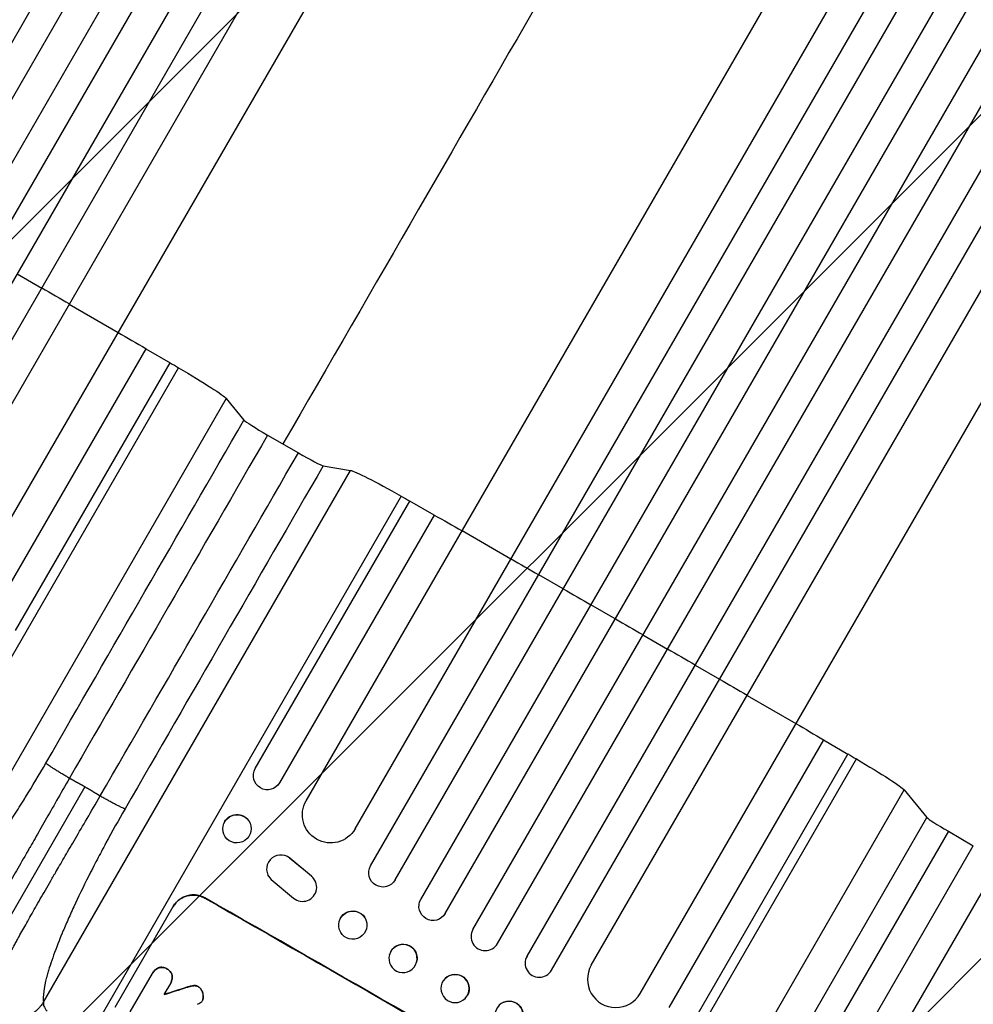
# Model space of a CAD drawing. Units: millimetres. Extents: x -3036 to 5407, y -4711 to 3214.
# Drawn here: x -1350 to -844, y -1313 to -789 of the extents above; entities that cross this region are included whole.
import ezdxf

# ---------------------------------------------------------------- set-up
doc = ezdxf.new("R2010")
doc.units = ezdxf.units.MM
doc.header["$LTSCALE"] = 20
doc.layers.add('2d', color=230, linetype='Continuous')
doc.layers.add('EN-Free_Space_Hatch', color=10, linetype='Continuous')

msp = doc.modelspace()

# ---------------------------------------------------------------- hatches: boundary and pattern name
at = {"layer": 'EN-Free_Space_Hatch'}
h = msp.add_hatch(dxfattribs=at)
h.set_pattern_fill('ANSI31', color=256, scale=100, angle=180, style=0)
edge = h.paths.add_edge_path()
edge.add_arc((-664.19, 347.68), 1000, 60, 150)
edge.add_line((-1530.22, 847.68), (-2451.08, -747.31))
edge.add_arc((-1585.06, -1247.31), 1000, 150, 240)
edge.add_line((-2085.06, -2113.33), (-1724.71, -2321.38))
edge.add_arc((-1224.71, -1455.35), 1000, 240, 330)
edge.add_line((-358.68, -1955.35), (562.18, -360.37))
edge.add_arc((-303.84, 139.63), 1000, 330, 420)
edge.add_line((196.16, 1005.66), (-164.19, 1213.71))

# ---------------------------------------------------------------- linework, layer by layer
at = {"layer": '2d'}
for p, q in [((-1497.59, -1048.8), (-787.95, 180.33)), ((-1484.6, -1056.3), (-774.89, 172.95)), ((-1469.87, -1064.8), (-760.17, 164.45)), ((-1456.88, -1072.3), (-747.24, 156.83)), ((-1441.13, -1079.01), (-732.67, 148.07)), ((-1428.14, -1086.51), (-719.88, 140.22)), ((-1406.97, -1083.85), (-708.42, 126.07)), ((-1380.99, -1098.85), (-683.18, 109.8)), ((-1198.18, -1204.4), (-500.36, 4.25)), ((-1172.2, -1219.4), (-473.65, -9.47)), ((-1163.92, -1239.06), (-455.66, -12.33)), ((-1150.93, -1246.56), (-442.47, -19.48)), ((-1137.24, -1256.85), (-427.6, -27.72)), ((-1124.25, -1264.35), (-414.54, -35.1)), ((-1109.53, -1272.85), (-399.82, -43.6)), ((-1096.53, -1280.35), (-386.89, -51.22)), ((-1080.78, -1287.06), (-372.32, -59.98)), ((-1067.79, -1294.56), (-359.53, -67.83)), ((-1046.62, -1291.9), (-348.07, -81.97)), ((-1020.64, -1306.9), (-322.83, -98.25)), ((-1351.77, -924.25), (-1338.78, -931.75)), ((-1324.13, -940.37), (-1298.15, -955.37)), ((-1283.51, -964.01), (-1365.65, -1106.29)), ((-1283.51, -964.01), (-1270.52, -971.51)), ((-1352.66, -1113.79), (-1270.52, -971.51)), ((-1439.63, -1274.81), (-1266.03, -974.12)), ((-1240.64, -990.58), (-1403.94, -1273.42)), ((-1240.64, -990.58), (-1231.25, -1001.95)), ((-1218.72, -1009.96), (-1202.33, -1019.42)), ((-1189.13, -1026.27), (-1174.59, -1028.72)), ((-1337.88, -1311.55), (-1174.59, -1028.72)), ((-1147.64, -1042.47), (-1321.24, -1343.16)), ((-1225.28, -1187.34), (-1143.13, -1045.06)), ((-1130.14, -1052.56), (-1143.13, -1045.06)), ((-1130.14, -1052.56), (-1212.28, -1194.84)), ((-1089.35, -1075.91), (-1115.34, -1060.91)), ((-1061.57, -1091.79), (-1074.56, -1084.29)), ((-1033.84, -1107.76), (-1046.83, -1100.26)), ((-1019.12, -1116.26), (-1006.13, -1123.76)), ((-991.42, -1132.29), (-978.43, -1139.79)), ((-963.78, -1148.41), (-937.8, -1163.41)), ((-923.16, -1172.06), (-1005.3, -1314.34)), ((-923.16, -1172.06), (-910.17, -1179.56)), ((-1079.28, -1482.86), (-905.68, -1182.17)), ((-992.31, -1321.84), (-910.17, -1179.56)), ((-1315.78, -1196.99), (-1382.11, -1311.89)), ((-1040.36, -1475.88), (-880.29, -1198.63)), ((-880.29, -1198.63), (-868.16, -1213.31)), ((-938.72, -1335.53), (-868.16, -1213.31)), ((-1228.72, -1215.08), (-1228.79, -1214.97)), ((-1241.19, -1223.6), (-1241.26, -1223.49)), ((-856.76, -1220.67), (-927.32, -1342.88)), ((-856.76, -1220.67), (-843.52, -1228.4)), ((-901.12, -1328.18), (-843.52, -1228.4)), ((-1199.5, -1241.12), (-1206.99, -1234.9)), ((-1206.99, -1234.9), (-1206.94, -1234.99)), ((-1195.41, -1244.57), (-1206.94, -1234.99)), ((-886.61, -1335.66), (-829, -1235.87)), ((-1218.37, -1244.27), (-1218.42, -1244.18)), ((-1195.46, -1244.49), (-1195.41, -1244.57)), ((-1216.75, -1246.33), (-1204.87, -1256.2)), ((-1193.44, -1246.92), (-1193.49, -1246.84)), ((-1251.99, -1256.11), (-1252.04, -1256.2)), ((-1299.78, -1314.19), (-1268.89, -1260.68)), ((-1180.83, -1271.62), (-1180.84, -1271.55)), ((-1165.96, -1269.51), (-1165.97, -1269.44)), ((-1153.94, -1286.3), (-1153.93, -1286.25)), ((-1276.57, -1293.22), (-1276.59, -1293.26)), ((-1139.48, -1290.28), (-1139.46, -1290.22)), ((-1291.76, -1316.75), (-1279.91, -1296.24)), ((-1279.74, -1295.93), (-1279.77, -1295.98)), ((-1272.18, -1293.8), (-1272.21, -1293.84)), ((-1269.46, -1297.26), (-1269.48, -1297.31)), ((-1270.39, -1301.66), (-1273.77, -1307.51)), ((-1270.21, -1301.37), (-1270.24, -1301.42)), ((-1261.55, -1303.59), (-1261.57, -1303.63)), ((-1259.35, -1302.95), (-1259.37, -1302.99)), ((-1257.75, -1302.71), (-1257.77, -1302.75)), ((-1255.58, -1303.26), (-1255.61, -1303.3)), ((-1124.36, -1299.01), (-1124.32, -1298.97)), ((-1253.59, -1305.58), (-1253.62, -1305.62)), ((-1252.93, -1308.8), (-1252.95, -1308.85)), ((-1253.43, -1310.8), (-1253.45, -1310.84)), ((-1253.2, -1310.34), (-1253.23, -1310.39)), ((-1113.69, -1309.55), (-1113.65, -1309.51)), ((-1093.14, -1311.56), (-1093.07, -1311.53))]:
    msp.add_line(p, q, dxfattribs=at)
at = {"layer": '2d', "extrusion": (0, 0, -1)}
for centre, major_axis, ratio, start_param, end_param in [((-1415.56, -953.73), (-952.63, 550), 0.052336, 1.621273, 1.636754), ((-1415.56, -953.73), (-952.63, 550), 0.052336, 1.664114, 1.679648), ((-1415.56, -953.73), (-952.63, 550), 0.052336, 1.693377, 1.69814), ((-1270.78, -973.48), (-30.31, 17.5), 0.052336, 1.69814, 3.001966), ((-1144.7, -1046.27), (-30.31, 17.5), 0.052336, 0.139626, 1.443453), ((-1055.21, -1161.78), (-952.63, 550), 0.052336, 1.443453, 1.448217), ((-1055.21, -1161.78), (-952.63, 550), 0.052336, 1.461945, 1.477479), ((-1055.21, -1161.78), (-952.63, 550), 0.052336, 1.504839, 1.52032), ((-1055.21, -1161.78), (-952.63, 550), 0.052336, 1.53397, 1.549431), ((-1055.21, -1161.78), (-952.63, 550), 0.052336, 1.563069, 1.578524), ((-1055.21, -1161.78), (-952.63, 550), 0.052336, 1.592162, 1.607623), ((-1055.21, -1161.78), (-952.63, 550), 0.052336, 1.621272, 1.636753), ((-1055.21, -1161.78), (-952.63, 550), 0.052336, 1.664114, 1.679648), ((-1055.21, -1161.78), (-952.63, 550), 0.052336, 1.693376, 1.69814), ((-910.43, -1181.52), (-30.31, 17.5), 0.052336, 1.69814, 3.001966), ((-1218.78, -1191.09), (-6.5, 3.75), 0.99863, 3.141593, 6.283185), ((-1185.19, -1211.9), (-12.99, 7.5), 0.99863, 3.141593, 6.283185), ((-1235.03, -1219.23), (6.23, 4.26), 0.991764, 4.256898, 6.283185), ((-1157.42, -1242.81), (-6.5, 3.75), 0.99863, 3.141593, 6.283185), ((-1173.86, -1367.27), (-950.9, 549), 0.052336, 1.458313, 1.68328), ((-1130.74, -1260.6), (-6.5, 3.75), 0.99863, 3.141593, 6.283185), ((-1173.41, -1270.5), (7.43, 1.05), 0.997494, 3.803008, 6.283185), ((-1146.7, -1288.24), (-7.23, 1.99), 0.99834, 0.253978, 3.141593), ((-1118.98, -1304.24), (-5.34, 5.27), 0.99834, 0, 2.888422), ((-1137.96, -1305.11), (1549, 489.68), 0.023864, 4.632152, 4.640052), ((-1090.27, -1318.5), (-2.8, 6.96), 0.997494, 0, 2.475789)]:
    msp.add_ellipse(centre, major_axis=major_axis, ratio=ratio, start_param=start_param, end_param=end_param, dxfattribs=at)
at = {"layer": '2d'}
for centre, major_axis, ratio, start_param, end_param in [((-1218.33, -1009.28), (-12.99, 7.5), 0.052336, 0.139626, 1.570796), ((-1201.94, -1018.74), (-12.99, 7.5), 0.052336, 1.570796, 3.001966), ((-855.24, -1220.65), (-12.99, 7.5), 0.052336, 0.139626, 1.48353), ((-1211.75, -1240.73), (6.62, 3.53), 0.995314, 0.385255, 3.49468), ((-1211.8, -1240.65), (6.62, 3.53), 0.995314, 0.385255, 0.388098), ((-1200.06, -1250.45), (6.62, 3.53), 0.995314, 3.526884, 6.696152), ((-1173.86, -1367.27), (-952.63, 550), 0.052336, 4.600111, 4.824667), ((-1103.03, -1276.6), (-6.5, 3.75), 0.99863, 0, 3.141593), ((-1146.71, -1288.29), (-7.23, 1.99), 0.99834, 3.141593, 9.424778), ((-1074.28, -1290.81), (-6.5, 3.75), 0.99863, 0, 3.141593), ((-1033.63, -1299.4), (-12.99, 7.5), 0.99863, 0, 3.141593), ((-1119.02, -1304.28), (-5.34, 5.27), 0.99834, 3.141593, 9.424778), ((-1137.96, -1305.11), (1550.41, 490.13), 0.023864, 1.643044, 1.650937), ((-1090.33, -1318.52), (-2.8, 6.96), 0.997494, 3.141593, 9.424778)]:
    msp.add_ellipse(centre, major_axis=major_axis, ratio=ratio, start_param=start_param, end_param=end_param, dxfattribs=at)
for centre, major_axis, ratio in [((-1234.96, -1219.34), (6.23, 4.26), 0.991764), ((-1173.4, -1270.57), (7.43, 1.05), 0.997494)]:
    msp.add_ellipse(centre, major_axis=major_axis, ratio=ratio, dxfattribs=at)
for points, knots in [([(-1592.84, -794.87), (-1578.41, -769.89), (-1564.01, -744.94), (-1535.3, -695.21), (-1520.96, -670.38), (-1492.65, -621.35), (-1478.65, -597.1), (-1451.12, -549.42), (-1437.57, -525.95), (-1411.05, -480.02), (-1398.06, -457.52), (-1372.78, -413.73), (-1360.47, -392.4), (-1342.09, -360.57), (-1335.74, -349.57), (-1329.51, -338.78)], [0, 0, 0, 0, 8.666522, 8.666522, 17.40956, 17.40956, 26.145623, 26.145623, 34.879376, 34.879376, 43.613206, 43.613206, 52.348433, 52.348433, 57.08924, 57.08924, 57.08924, 57.08924]), ([(-1403.94, -1273.42), (-1402.5, -1272.79), (-1400.09, -1271.3), (-1396.85, -1268.62), (-1395.12, -1267.04), (-1394.23, -1266.2), (-1393.78, -1265.76), (-1393.55, -1265.54), (-1393.44, -1265.42), (-1393.38, -1265.37), (-1393.35, -1265.34), (-1393.34, -1265.33), (-1393.33, -1265.32), (-1391.03, -1263.05), (-1387.37, -1259.09), (-1382.67, -1253.46), (-1380.21, -1250.39), (-1378.96, -1248.79), (-1378.33, -1247.98), (-1378.01, -1247.57), (-1377.85, -1247.36), (-1377.77, -1247.26), (-1377.74, -1247.21), (-1377.71, -1247.18), (-1377.7, -1247.17), (-1374.61, -1243.15), (-1369.85, -1236.68), (-1364.04, -1228.28), (-1361.07, -1223.88), (-1359.57, -1221.63), (-1358.82, -1220.49), (-1358.44, -1219.91), (-1358.25, -1219.62), (-1358.17, -1219.5), (-1358.12, -1219.42), (-1358.09, -1219.38), (-1356.29, -1216.63), (-1353.62, -1212.5), (-1350.49, -1207.53), (-1348.92, -1205.01), (-1348.13, -1203.74), (-1347.74, -1203.1), (-1347.57, -1202.83), (-1347.46, -1202.65), (-1347.4, -1202.56), (-1343.71, -1196.55), (-1340.13, -1190.54), (-1336.59, -1184.41)], [0, 0, 0, 0, 0.125, 0.1875, 0.21875, 0.234375, 0.242187, 0.246094, 0.248047, 0.249023, 0.249512, 0.249512, 0.25, 0.25, 0.375, 0.4375, 0.46875, 0.484375, 0.492187, 0.496094, 0.498047, 0.499023, 0.499512, 0.499512, 0.5, 0.5, 0.625, 0.6875, 0.71875, 0.734375, 0.742188, 0.746094, 0.748047, 0.749023, 0.749023, 0.75, 0.75, 0.8125, 0.84375, 0.859375, 0.867188, 0.871094, 0.873047, 0.873047, 0.875, 0.875, 1, 1, 1, 1]), ([(-1324.06, -1192.42), (-1326.43, -1196.57), (-1328.69, -1200.52), (-1332.98, -1208.04), (-1335.02, -1211.61), (-1338.85, -1218.32), (-1340.65, -1221.47), (-1343.18, -1225.9), (-1343.99, -1227.32), (-1345.17, -1229.38), (-1345.56, -1230.06), (-1346.13, -1231.05), (-1346.41, -1231.54), (-1346.74, -1232.11), (-1346.9, -1232.39), (-1346.98, -1232.53), (-1347.02, -1232.6), (-1347.04, -1232.63), (-1347.05, -1232.65), (-1347.05, -1232.66), (-1347.06, -1232.66), (-1347.06, -1232.66), (-1349.1, -1236.23), (-1351.06, -1239.62), (-1354.79, -1246.05), (-1356.56, -1249.1), (-1359.93, -1254.86), (-1361.53, -1257.56), (-1363.79, -1261.38), (-1364.52, -1262.61), (-1365.59, -1264.4), (-1365.94, -1264.98), (-1366.46, -1265.85), (-1366.71, -1266.27), (-1367.01, -1266.77), (-1367.16, -1267.01), (-1367.23, -1267.13), (-1367.27, -1267.2), (-1367.28, -1267.23), (-1367.29, -1267.24), (-1367.3, -1267.25), (-1367.3, -1267.25), (-1370.59, -1272.71), (-1373.53, -1277.49), (-1377.46, -1283.69), (-1378.69, -1285.6), (-1380.42, -1288.23), (-1380.98, -1289.06), (-1381.79, -1290.26), (-1382.19, -1290.85), (-1382.64, -1291.51), (-1382.87, -1291.84), (-1382.98, -1292), (-1383.03, -1292.08), (-1383.06, -1292.12), (-1383.07, -1292.13), (-1383.08, -1292.14), (-1383.08, -1292.15), (-1385.34, -1295.41), (-1387.29, -1298.01), (-1390.66, -1302), (-1392.09, -1303.38), (-1393.3, -1304.21)], [0, 0, 0, 0, 0.0625, 0.0625, 0.125, 0.125, 0.1875, 0.1875, 0.21875, 0.21875, 0.234375, 0.234375, 0.242188, 0.246094, 0.248047, 0.249023, 0.249512, 0.249756, 0.249878, 0.249939, 0.249939, 0.25, 0.25, 0.3125, 0.3125, 0.375, 0.375, 0.4375, 0.4375, 0.46875, 0.46875, 0.484375, 0.484375, 0.492188, 0.496094, 0.498047, 0.499023, 0.499512, 0.499756, 0.499878, 0.499878, 0.5, 0.5, 0.625, 0.625, 0.6875, 0.6875, 0.71875, 0.71875, 0.734375, 0.742188, 0.746094, 0.748047, 0.749023, 0.749512, 0.749756, 0.749756, 0.75, 0.75, 0.875, 0.875, 1, 1, 1, 1]), ([(-1369.87, -1317.74), (-1369.76, -1316.34), (-1369.31, -1314.52), (-1367.67, -1309.88), (-1366.48, -1307.07), (-1363.34, -1300.33), (-1361.38, -1296.4), (-1357.86, -1289.64), (-1356.58, -1287.24), (-1354.53, -1283.43), (-1353.82, -1282.12), (-1352.72, -1280.11), (-1352.16, -1279.09), (-1351.49, -1277.87), (-1351.16, -1277.26), (-1350.99, -1276.95), (-1350.9, -1276.8), (-1350.86, -1276.72), (-1350.84, -1276.68), (-1350.83, -1276.67), (-1350.82, -1276.65), (-1350.82, -1276.65), (-1349.56, -1274.37), (-1348.21, -1271.95), (-1345.3, -1266.78), (-1343.75, -1264.04), (-1340.44, -1258.23), (-1338.68, -1255.16), (-1335.89, -1250.31), (-1334.94, -1248.65), (-1333.46, -1246.1), (-1332.96, -1245.24), (-1332.21, -1243.93), (-1331.83, -1243.28), (-1331.38, -1242.5), (-1331.15, -1242.12), (-1331.04, -1241.92), (-1330.98, -1241.82), (-1330.96, -1241.78), (-1330.94, -1241.75), (-1330.94, -1241.74), (-1330.93, -1241.73), (-1330.93, -1241.73), (-1329.51, -1239.28), (-1327.96, -1236.62), (-1324.61, -1230.87), (-1322.8, -1227.78), (-1318.92, -1221.14), (-1316.85, -1217.59), (-1312.45, -1210.06), (-1310.12, -1206.08), (-1307.68, -1201.88)], [0, 0, 0, 0, 0.125, 0.125, 0.25, 0.25, 0.375, 0.375, 0.4375, 0.4375, 0.46875, 0.46875, 0.484375, 0.492187, 0.496094, 0.498047, 0.499023, 0.499512, 0.499756, 0.499878, 0.499878, 0.5, 0.5, 0.5625, 0.5625, 0.625, 0.625, 0.6875, 0.6875, 0.71875, 0.71875, 0.734375, 0.734375, 0.742187, 0.746094, 0.748047, 0.749023, 0.749512, 0.749756, 0.749878, 0.749939, 0.749939, 0.75, 0.75, 0.8125, 0.8125, 0.875, 0.875, 0.9375, 0.9375, 1, 1, 1, 1]), ([(-1294.48, -1208.73), (-1298, -1214.83), (-1303.07, -1223.9), (-1308.61, -1234.31), (-1311.28, -1239.47), (-1312.6, -1242.05), (-1313.25, -1243.33), (-1313.57, -1243.97), (-1313.73, -1244.29), (-1313.8, -1244.43), (-1313.85, -1244.52), (-1313.87, -1244.57), (-1316.74, -1250.26), (-1320.66, -1258.37), (-1324.64, -1267.2), (-1326.48, -1271.45), (-1327.36, -1273.54), (-1327.79, -1274.57), (-1328.01, -1275.09), (-1328.11, -1275.34), (-1328.17, -1275.47), (-1328.19, -1275.53), (-1328.2, -1275.56), (-1328.21, -1275.58), (-1330.05, -1280.05), (-1332.42, -1286.22), (-1334.51, -1292.54), (-1335.39, -1295.48), (-1335.79, -1296.9), (-1335.98, -1297.59), (-1336.07, -1297.94), (-1336.12, -1298.11), (-1336.14, -1298.19), (-1336.15, -1298.23), (-1336.15, -1298.25), (-1336.16, -1298.27), (-1337.66, -1304.01), (-1338.23, -1308.43), (-1337.88, -1311.55)], [0, 0, 0, 0, 0.125, 0.1875, 0.21875, 0.234375, 0.242188, 0.246094, 0.248047, 0.249023, 0.249023, 0.25, 0.25, 0.375, 0.4375, 0.46875, 0.484375, 0.492188, 0.496094, 0.498047, 0.499023, 0.499512, 0.499512, 0.5, 0.5, 0.625, 0.6875, 0.71875, 0.734375, 0.742188, 0.746094, 0.748047, 0.749023, 0.749512, 0.749512, 0.75, 0.75, 1, 1, 1, 1]), ([(-1268.94, -1260.77), (-1268.56, -1260.1), (-1268.09, -1259.45), (-1267.02, -1258.22), (-1266.42, -1257.65), (-1265.12, -1256.65), (-1264.41, -1256.21), (-1262.95, -1255.5), (-1262.2, -1255.21), (-1260.7, -1254.81), (-1259.9, -1254.67), (-1258.27, -1254.55), (-1257.44, -1254.57), (-1255.8, -1254.78), (-1254.99, -1254.96), (-1253.45, -1255.48), (-1252.71, -1255.81), (-1252.04, -1256.2)], [0, 0, 0, 0, 2.325964, 2.325964, 4.651928, 4.651928, 6.977892, 6.977892, 9.303856, 9.303856, 11.647216, 11.647216, 13.990575, 13.990575, 16.333935, 16.333935, 18.677295, 18.677295, 18.677295, 18.677295]), ([(-1251.99, -1256.11), (-1252.66, -1255.72), (-1253.4, -1255.39), (-1254.94, -1254.87), (-1255.75, -1254.68), (-1257.39, -1254.48), (-1258.22, -1254.46), (-1259.85, -1254.58), (-1260.65, -1254.72), (-1262.15, -1255.12), (-1262.9, -1255.4), (-1264.36, -1256.12), (-1265.06, -1256.56), (-1266.37, -1257.56), (-1266.97, -1258.13), (-1268.04, -1259.35), (-1268.5, -1260.01), (-1268.89, -1260.68)], [-18.677058, -18.677058, -18.677058, -18.677058, -16.33376, -16.33376, -13.990461, -13.990461, -11.647163, -11.647163, -9.303865, -9.303865, -6.977899, -6.977899, -4.651932, -4.651932, -2.325966, -2.325966, 0, 0, 0, 0]), ([(-1279.91, -1296.24), (-1279.86, -1296.15), (-1279.82, -1296.06), (-1279.77, -1295.98), (-1279.57, -1295.64), (-1279.34, -1295.3), (-1278.8, -1294.69), (-1278.49, -1294.4), (-1277.83, -1293.89), (-1277.48, -1293.67), (-1276.94, -1293.4), (-1276.77, -1293.33), (-1276.59, -1293.26)], [-0.295795, -0.295795, -0.295795, -0.295795, 0, 0, 0, 1.176786, 1.176786, 2.353572, 2.353572, 3.530358, 3.530358, 4.071242, 4.071242, 4.071242, 4.071242]), ([(-1276.57, -1293.22), (-1276.74, -1293.28), (-1276.91, -1293.36), (-1277.44, -1293.62), (-1277.8, -1293.84), (-1278.46, -1294.35), (-1278.77, -1294.64), (-1279.31, -1295.26), (-1279.55, -1295.59), (-1279.74, -1295.93)], [-4.071473, -4.071473, -4.071473, -4.071473, -3.536331, -3.536331, -2.357554, -2.357554, -1.178777, -1.178777, 0, 0, 0, 0]), ([(-1276.59, -1293.26), (-1276.54, -1293.25), (-1276.48, -1293.23), (-1276.1, -1293.13), (-1275.76, -1293.07), (-1275.07, -1293.02), (-1274.71, -1293.03), (-1274.01, -1293.12), (-1273.66, -1293.2), (-1273, -1293.42), (-1272.69, -1293.56), (-1272.34, -1293.76), (-1272.27, -1293.8), (-1272.21, -1293.84)], [3.82417, 3.82417, 3.82417, 3.82417, 3.994767, 3.994767, 4.997134, 4.997134, 5.999501, 5.999501, 7.001867, 7.001867, 8.004234, 8.004234, 8.226489, 8.226489, 8.226489, 8.226489]), ([(-1272.18, -1293.8), (-1272.24, -1293.76), (-1272.31, -1293.72), (-1272.66, -1293.52), (-1272.98, -1293.37), (-1273.64, -1293.15), (-1273.99, -1293.07), (-1274.69, -1292.98), (-1275.04, -1292.97), (-1275.74, -1293.02), (-1276.08, -1293.08), (-1276.46, -1293.19), (-1276.51, -1293.2), (-1276.57, -1293.22)], [23.786568, 23.786568, 23.786568, 23.786568, 24.008826, 24.008826, 25.012883, 25.012883, 26.016941, 26.016941, 27.020998, 27.020998, 28.025056, 28.025056, 28.188948, 28.188948, 28.188948, 28.188948]), ([(-1272.21, -1293.84), (-1272.14, -1293.88), (-1272.07, -1293.91), (-1271.72, -1294.11), (-1271.44, -1294.31), (-1270.91, -1294.77), (-1270.66, -1295.02), (-1270.23, -1295.58), (-1270.04, -1295.88), (-1269.73, -1296.51), (-1269.61, -1296.83), (-1269.51, -1297.21), (-1269.5, -1297.26), (-1269.48, -1297.31)], [7.794003, 7.794003, 7.794003, 7.794003, 8.019898, 8.019898, 9.025483, 9.025483, 10.031068, 10.031068, 11.036653, 11.036653, 12.042238, 12.042238, 12.199944, 12.199944, 12.199944, 12.199944]), ([(-1269.46, -1297.26), (-1269.47, -1297.21), (-1269.48, -1297.16), (-1269.59, -1296.78), (-1269.71, -1296.46), (-1270.02, -1295.84), (-1270.2, -1295.53), (-1270.64, -1294.98), (-1270.88, -1294.72), (-1271.41, -1294.27), (-1271.69, -1294.07), (-1272.05, -1293.87), (-1272.11, -1293.83), (-1272.18, -1293.8)], [19.875898, 19.875898, 19.875898, 19.875898, 20.039723, 20.039723, 21.043748, 21.043748, 22.047772, 22.047772, 23.051797, 23.051797, 24.055822, 24.055822, 24.281709, 24.281709, 24.281709, 24.281709]), ([(-1269.48, -1297.31), (-1269.46, -1297.49), (-1269.43, -1297.68), (-1269.39, -1298.28), (-1269.4, -1298.69), (-1269.51, -1299.52), (-1269.61, -1299.93), (-1269.87, -1300.71), (-1270.04, -1301.08), (-1270.29, -1301.5), (-1270.34, -1301.58), (-1270.39, -1301.66)], [14.881109, 14.881109, 14.881109, 14.881109, 15.424135, 15.424135, 16.605498, 16.605498, 17.786861, 17.786861, 18.968224, 18.968224, 19.250339, 19.250339, 19.250339, 19.250339]), ([(-1270.21, -1301.37), (-1270.02, -1301.03), (-1269.85, -1300.66), (-1269.58, -1299.88), (-1269.48, -1299.47), (-1269.38, -1298.64), (-1269.37, -1298.23), (-1269.41, -1297.63), (-1269.43, -1297.44), (-1269.46, -1297.26)], [18.968114, 18.968114, 18.968114, 18.968114, 20.151326, 20.151326, 21.334537, 21.334537, 22.517749, 22.517749, 23.055444, 23.055444, 23.055444, 23.055444]), ([(-1261.57, -1303.63), (-1261.01, -1303.45), (-1260.44, -1303.28), (-1259.71, -1303.08), (-1259.54, -1303.04), (-1259.37, -1302.99)], [22.561724, 22.561724, 22.561724, 22.561724, 24.311238, 24.311238, 24.836592, 24.836592, 24.836592, 24.836592]), ([(-1259.35, -1302.95), (-1259.53, -1302.99), (-1259.7, -1303.04), (-1260.43, -1303.24), (-1260.99, -1303.4), (-1261.55, -1303.59)], [169.743722, 169.743722, 169.743722, 169.743722, 170.29461, 170.29461, 172.018852, 172.018852, 172.018852, 172.018852]), ([(-1259.37, -1302.99), (-1258.93, -1302.88), (-1258.47, -1302.8), (-1257.92, -1302.76), (-1257.85, -1302.75), (-1257.77, -1302.75)], [5.67472, 5.67472, 5.67472, 5.67472, 7.037899, 7.037899, 7.249034, 7.249034, 7.249034, 7.249034]), ([(-1257.75, -1302.71), (-1257.82, -1302.71), (-1257.89, -1302.71), (-1258.44, -1302.75), (-1258.9, -1302.83), (-1259.35, -1302.95)], [37.853567, 37.853567, 37.853567, 37.853567, 38.059908, 38.059908, 39.428093, 39.428093, 39.428093, 39.428093]), ([(-1257.77, -1302.75), (-1257.56, -1302.74), (-1257.34, -1302.75), (-1256.87, -1302.81), (-1256.61, -1302.87), (-1256.12, -1303.04), (-1255.89, -1303.15), (-1255.65, -1303.28), (-1255.63, -1303.29), (-1255.61, -1303.3)], [3.853004, 3.853004, 3.853004, 3.853004, 4.461392, 4.461392, 5.206245, 5.206245, 5.951099, 5.951099, 6.021683, 6.021683, 6.021683, 6.021683]), ([(-1255.58, -1303.26), (-1255.6, -1303.25), (-1255.62, -1303.24), (-1255.86, -1303.1), (-1256.09, -1302.99), (-1256.59, -1302.83), (-1256.84, -1302.77), (-1257.32, -1302.71), (-1257.53, -1302.7), (-1257.75, -1302.71)], [17.780908, 17.780908, 17.780908, 17.780908, 17.851491, 17.851491, 18.597231, 18.597231, 19.34297, 19.34297, 19.949709, 19.949709, 19.949709, 19.949709]), ([(-1255.61, -1303.3), (-1255.38, -1303.44), (-1255.16, -1303.61), (-1254.7, -1304), (-1254.47, -1304.25), (-1254.06, -1304.77), (-1253.88, -1305.06), (-1253.69, -1305.44), (-1253.65, -1305.53), (-1253.62, -1305.62)], [7.720986, 7.720986, 7.720986, 7.720986, 8.516915, 8.516915, 9.465074, 9.465074, 10.413232, 10.413232, 10.697531, 10.697531, 10.697531, 10.697531]), ([(-1253.59, -1305.58), (-1253.63, -1305.48), (-1253.67, -1305.39), (-1253.86, -1305.01), (-1254.04, -1304.73), (-1254.44, -1304.2), (-1254.68, -1303.96), (-1255.13, -1303.56), (-1255.36, -1303.4), (-1255.58, -1303.26)], [19.57476, 19.57476, 19.57476, 19.57476, 19.862039, 19.862039, 20.80915, 20.80915, 21.756262, 21.756262, 22.551148, 22.551148, 22.551148, 22.551148]), ([(-1253.62, -1305.62), (-1253.45, -1305.99), (-1253.31, -1306.37), (-1253.09, -1307.2), (-1253, -1307.68), (-1252.95, -1308.4), (-1252.95, -1308.62), (-1252.95, -1308.85)], [15.906741, 15.906741, 15.906741, 15.906741, 17.080207, 17.080207, 18.50084, 18.50084, 19.144585, 19.144585, 19.144585, 19.144585]), ([(-1252.93, -1308.8), (-1252.92, -1308.58), (-1252.93, -1308.35), (-1252.98, -1307.64), (-1253.06, -1307.15), (-1253.29, -1306.32), (-1253.42, -1305.95), (-1253.59, -1305.58)], [26.380788, 26.380788, 26.380788, 26.380788, 27.02453, 27.02453, 28.44516, 28.44516, 29.618621, 29.618621, 29.618621, 29.618621]), ([(-1252.95, -1308.85), (-1252.95, -1309.04), (-1252.97, -1309.22), (-1253.03, -1309.72), (-1253.1, -1310.03), (-1253.21, -1310.34), (-1253.22, -1310.37), (-1253.23, -1310.39)], [11.962048, 11.962048, 11.962048, 11.962048, 12.49485, 12.49485, 13.385986, 13.385986, 13.449441, 13.449441, 13.449441, 13.449441]), ([(-1253.2, -1310.34), (-1253.19, -1310.32), (-1253.19, -1310.3), (-1253.08, -1309.99), (-1253.01, -1309.68), (-1252.94, -1309.18), (-1252.93, -1308.99), (-1252.93, -1308.8)], [15.104705, 15.104705, 15.104705, 15.104705, 15.167238, 15.167238, 16.057411, 16.057411, 16.591988, 16.591988, 16.591988, 16.591988]), ([(-1337.88, -1311.55), (-1337.97, -1312.19), (-1337.9, -1312.88), (-1337.31, -1314.42), (-1336.79, -1315.28), (-1335.97, -1316.28)], [0, 0, 0, 0, 0.5, 0.5, 1, 1, 1, 1]), ([(-1254.41, -1311.96), (-1254.68, -1312.16), (-1254.97, -1312.34), (-1255.55, -1312.62), (-1255.84, -1312.74), (-1256.13, -1312.82)], [18.353511, 18.353511, 18.353511, 18.353511, 19.310602, 19.310602, 20.205398, 20.205398, 20.205398, 20.205398]), ([(-1253.23, -1310.39), (-1253.29, -1310.55), (-1253.37, -1310.7), (-1253.58, -1311.06), (-1253.73, -1311.27), (-1254.05, -1311.65), (-1254.22, -1311.81), (-1254.41, -1311.96)], [11.550352, 11.550352, 11.550352, 11.550352, 12.052326, 12.052326, 12.80381, 12.80381, 13.471408, 13.471408, 13.471408, 13.471408])]:
    msp.add_open_spline(points, degree=3, knots=knots, dxfattribs=at)
for points in [[(-942.95, -551.23), (-1019.76, -684.28), (-1113.18, -846.09), (-1210.53, -1014.69)], [(-1336.59, -1184.41), (-1301.48, -1123.59), (-1266.36, -1062.77), (-1231.25, -1001.95)], [(-1218.72, -1009.96), (-1253.83, -1070.78), (-1288.95, -1131.6), (-1324.06, -1192.42)], [(-1307.68, -1201.88), (-1272.56, -1141.06), (-1237.45, -1080.24), (-1202.33, -1019.42)], [(-1189.13, -1026.27), (-1224.25, -1087.09), (-1259.36, -1147.91), (-1294.48, -1208.73)], [(-1253.43, -1310.8), (-1253.34, -1310.65), (-1253.27, -1310.5), (-1253.2, -1310.34)]]:
    msp.add_open_spline(points, degree=3, dxfattribs=at)
for points, weights, degree in [([(-1324.06, -1192.42), (-1335.36, -1185.9), (-1336.59, -1184.41)], [1, 0.754709580223, 1], 2), ([(-1324.06, -1192.42), (-1321.27, -1193.89), (-1318.51, -1195.42), (-1315.78, -1196.99)], [1, 0.999870445135, 0.999870445135, 1], 3), ([(-1315.78, -1196.99), (-1313.04, -1198.57), (-1310.34, -1200.2), (-1307.68, -1201.88)], [1, 0.999870445135, 0.999870445135, 1], 3), ([(-1294.48, -1208.73), (-1296.38, -1208.4), (-1307.68, -1201.88)], [1, 0.754709580223, 1], 2), ([(-1337.88, -1311.55), (-1350.48, -1331.79), (-1369.87, -1317.74)], [1, 0.672082059086, 1], 2)]:
    msp.add_rational_spline(points, weights, degree=degree, dxfattribs=at)

doc.saveas('drawing.dxf')
